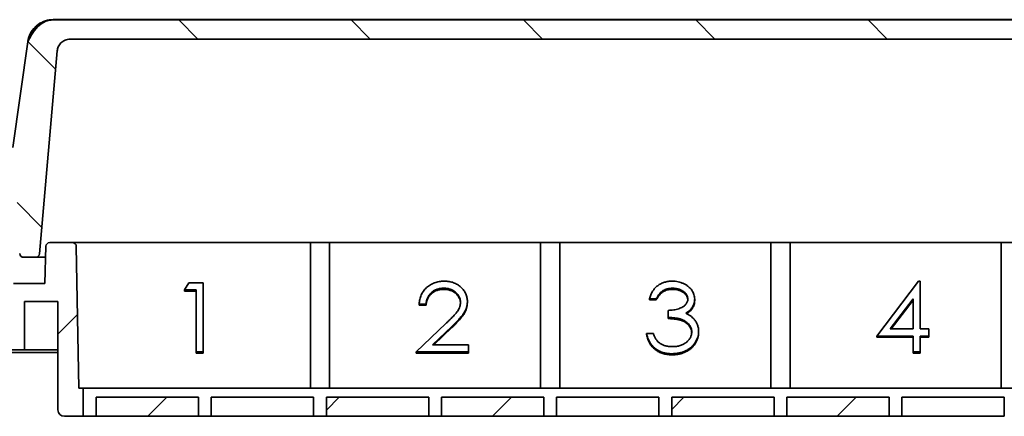
# Model space of a CAD drawing. Units: millimetres. Extents: x 43 to 1216, y 24 to 867.
# Drawn here: x 202 to 279, y 239 to 270 of the extents above; entities that cross this region are included whole.
import ezdxf

# ---------------------------------------------------------------- set-up
doc = ezdxf.new("R2010")
doc.units = ezdxf.units.MM
doc.header["$LTSCALE"] = 3
doc.layers.add('Hatch (ISO)', color=1, linetype='Continuous', lineweight=18, true_color=0xff0000)
doc.layers.add('Visible (ISO)', color=7, linetype='Continuous', lineweight=35)
pattern_1 = [(45, (0, 0), (-6.7352, 6.7352), [])]

msp = doc.modelspace()

# ---------------------------------------------------------------- hatches: boundary and pattern name
at = {"layer": 'Hatch (ISO)'}
h = msp.add_hatch(dxfattribs=at)
h.set_pattern_fill('ANSI31', color=256, scale=76.2, angle=90.0002104591, style=0)
h.set_pattern_definition([(135.0002, (0, 0), (-6.73517, -6.73522), [])])
edge = h.paths.add_edge_path()
edge.add_line((206.1959396, 268.74526443), (496.27651186, 268.74526875))
edge.add_spline(control_points=[(496.27651186, 268.74526603), (496.38744134, 268.74521861), (496.49759694, 268.72671071), (496.7156279, 268.65141868), (496.82086393, 268.59232799), (497.01572603, 268.43125982), (497.10035545, 268.32684175), (497.223327, 268.09188569), (497.26079569, 267.96385569), (497.2723072, 267.83225246)], knot_values=[-0.1487691668, -0.1487691668, -0.1487691668, -0.1487691668, -0.115487831, -0.115487831, -0.0795692778, -0.0795692778, -0.0396438033, -0.0396438033, -0.000011849, -0.000011849, -0.000011849, -0.000011849], degree=3, periodic=0)
edge.add_line((497.2723072, 267.83225246), (498.66226692, 251.94494282))
edge.add_ellipse((498.96112533, 251.97108955), major_axis=(-0.3, 0), ratio=1, start_angle=5.000000053, end_angle=89.9999999601)
edge.add_line((498.96112533, 251.67108955), (499.90805305, 251.67108956))
edge.add_ellipse((499.90805304, 251.97108956), major_axis=(0.3, 0), ratio=1, start_angle=270.0000000001, end_angle=356.9999999285)
edge.add_line((500.2076419, 251.95538878), (500.4862259, 257.27108957))
edge.add_line((500.4862259, 257.27108957), (502.7362259, 257.2710896))
edge.add_line((502.7362259, 257.2710896), (502.73622588, 258.2710896))
edge.add_line((502.73622588, 258.2710896), (500.73622581, 260.27108962))
edge.add_line((500.73622581, 260.27108962), (499.57641907, 268.52354278))
edge.add_spline(control_points=[(499.57641907, 268.52354278), (499.54757721, 268.72875457), (499.48702511, 268.92824579), (499.30071852, 269.31416212), (499.17209801, 269.49611996), (498.82948822, 269.84182637), (498.60699362, 269.99128704), (498.11898588, 270.19365351), (497.85867123, 270.24548495), (497.59580784, 270.24548591)], knot_values=[-0.287464042, -0.287464042, -0.287464042, -0.287464042, -0.2252957917, -0.2252957917, -0.1589044768, -0.1589044768, -0.0792810053, -0.0792810053, -0.0004139186, -0.0004139186, -0.0004139186, -0.0004139186], degree=3, periodic=0)
edge.add_line((497.59580784, 270.24549377), (204.8766452, 270.2454894))
edge.add_spline(control_points=[(204.8766452, 270.24548103), (204.6708928, 270.24548044), (204.46635989, 270.21372472), (204.0594613, 270.08424931), (203.86122986, 269.98264796), (203.47060714, 269.69231916), (203.29118753, 269.49311651), (203.0211508, 269.03725911), (202.93282676, 268.78533293), (202.89603232, 268.52353784)], knot_values=[-0.2870520614, -0.2870520614, -0.2870520614, -0.2870520614, -0.2253210628, -0.2253210628, -0.1589509677, -0.1589509677, -0.0793105528, -0.0793105528, -0.0000001174, -0.0000001174, -0.0000001174, -0.0000001174], degree=3, periodic=0)
edge.add_line((202.89603232, 268.52353784), (201.73622585, 260.27108519))
edge.add_line((201.73622585, 260.27108519), (199.73622588, 258.27108516))
edge.add_line((199.73622588, 258.27108516), (199.7362259, 257.27108516))
edge.add_line((199.7362259, 257.27108516), (201.9862259, 257.27108519))
edge.add_line((201.9862259, 257.27108519), (202.26481005, 251.95538441))
edge.add_ellipse((202.56439891, 251.9710852), major_axis=(-0.3, 0), ratio=1, start_angle=3.0000000299, end_angle=90)
edge.add_line((202.56439891, 251.6710852), (203.51132663, 251.67108522))
edge.add_ellipse((203.51132662, 251.97108522), major_axis=(0.3, 0), ratio=1, start_angle=270.0000000714, end_angle=354.9999998853)
edge.add_line((203.81018503, 251.9449385), (205.20014608, 267.83226867))
edge.add_spline(control_points=[(205.20014608, 267.83226867), (205.20986271, 267.94332613), (205.23807701, 268.05198301), (205.3325521, 268.26305822), (205.4007227, 268.3627071), (205.57837329, 268.54259629), (205.68982323, 268.61766405), (205.93416415, 268.71919476), (206.06440694, 268.74520565), (206.1959396, 268.74526189)], knot_values=[-0.1489199465, -0.1489199465, -0.1489199465, -0.1489199465, -0.1154754261, -0.1154754261, -0.0795442122, -0.0795442122, -0.0396285948, -0.0396285948, -0.0001655614, -0.0001655614, -0.0001655614, -0.0001655614], degree=3, periodic=0)
h = msp.add_hatch(dxfattribs=at)
h.set_pattern_fill('ANSI31', color=256, scale=76.2, style=0)
h.set_pattern_definition(pattern_1)
edge = h.paths.add_edge_path()
edge.add_line((201.43622609, 244.42108519), (202.63622609, 244.4210852))
edge.add_line((202.63622609, 244.4210852), (202.63622603, 248.2210852))
edge.add_line((202.63622603, 248.2210852), (205.23622603, 248.22108524))
edge.add_line((205.23622603, 248.22108524), (205.23622609, 244.22108524))
edge.add_line((205.23622609, 244.22108524), (205.25587075, 239.71890357))
edge.add_ellipse((205.75586599, 239.72108525), major_axis=(-0.5, -0.00000001), ratio=1, start_angle=0.2500022544, end_angle=90.0000809206)
edge.add_line((205.75586671, 239.22108525), (207.23622616, 239.22108527))
edge.add_line((207.23622616, 239.22108527), (207.23622613, 241.42408527))
edge.add_line((207.23622613, 241.42408527), (206.88622613, 241.42408527))
edge.add_line((206.88622613, 241.42408527), (206.69243572, 252.52632099))
edge.add_ellipse((206.39248141, 252.52108526), major_axis=(0.3, 0), ratio=1, start_angle=1.0000000169, end_angle=89.9999997687)
edge.add_line((206.39248141, 252.82108526), (204.61226797, 252.82108523))
edge.add_ellipse((204.61226798, 252.52108523), major_axis=(0.3, 0), ratio=1, start_angle=90, end_angle=178.4999999704)
edge.add_line((204.31237078, 252.52893831), (204.23622601, 249.62108523))
edge.add_line((204.23622601, 249.62108523), (201.78523901, 249.62108519))
edge.add_line((201.78523901, 249.62108519), (201.5862259, 257.22108519))
edge.add_line((201.5862259, 257.22108519), (199.92787076, 257.22108516))
edge.add_ellipse((199.92787077, 256.92108516), major_axis=(0.3, 0), ratio=1, start_angle=90, end_angle=155.1421995364)
edge.add_line((199.6556646, 257.04719545), (196.70584969, 250.68008764))
edge.add_ellipse((196.97805443, 250.55397427), major_axis=(-0.3, 0), ratio=1, start_angle=335.1415518362, end_angle=359.501456661)
edge.add_line((196.67806578, 250.5565846), (196.62277681, 244.22108512))
edge.add_line((196.62277681, 244.22108512), (198.43622609, 244.22108514))
edge.add_line((198.43622609, 244.22108514), (198.43622603, 248.22108514))
edge.add_line((198.43622603, 248.22108514), (201.43622603, 248.22108519))
edge.add_line((201.43622603, 248.22108519), (201.43622609, 244.42108519))
h = msp.add_hatch(dxfattribs=at)
h.set_pattern_fill('ANSI31', color=256, scale=76.2, style=0)
h.set_pattern_definition(pattern_1)
h.paths.add_polyline_path([(208.23622616, 239.22108529), (216.23622616, 239.2210854), (216.23622614, 240.7210854), (208.23622614, 240.72108529)])
h = msp.add_hatch(dxfattribs=at)
h.set_pattern_fill('ANSI31', color=256, scale=76.2, style=0)
h.set_pattern_definition(pattern_1)
h.paths.add_polyline_path([(217.23622616, 239.22108542), (225.23622616, 239.22108554), (225.23622614, 240.72108554), (217.23622614, 240.72108542)])
h = msp.add_hatch(dxfattribs=at)
h.set_pattern_fill('ANSI31', color=256, scale=76.2, style=0)
h.set_pattern_definition(pattern_1)
h.paths.add_polyline_path([(226.23622616, 239.22108555), (234.23622616, 239.22108567), (234.23622614, 240.72108567), (226.23622614, 240.72108555)])
h = msp.add_hatch(dxfattribs=at)
h.set_pattern_fill('ANSI31', color=256, scale=76.2, style=0)
h.set_pattern_definition(pattern_1)
h.paths.add_polyline_path([(235.23622616, 239.22108568), (243.23622616, 239.2210858), (243.23622614, 240.7210858), (235.23622614, 240.72108568)])
h = msp.add_hatch(dxfattribs=at)
h.set_pattern_fill('ANSI31', color=256, scale=76.2, style=0)
h.set_pattern_definition(pattern_1)
h.paths.add_polyline_path([(244.23622616, 239.22108581), (252.23622616, 239.22108593), (252.23622614, 240.72108593), (244.23622614, 240.72108581)])
h = msp.add_hatch(dxfattribs=at)
h.set_pattern_fill('ANSI31', color=256, scale=76.2, style=0)
h.set_pattern_definition(pattern_1)
h.paths.add_polyline_path([(253.23622616, 239.22108595), (261.23622616, 239.22108606), (261.23622614, 240.72108606), (253.23622614, 240.72108595)])
h = msp.add_hatch(dxfattribs=at)
h.set_pattern_fill('ANSI31', color=256, scale=76.2, style=0)
h.set_pattern_definition(pattern_1)
h.paths.add_polyline_path([(262.23622616, 239.22108608), (270.23622616, 239.22108619), (270.23622614, 240.72108619), (262.23622614, 240.72108608)])
h = msp.add_hatch(dxfattribs=at)
h.set_pattern_fill('ANSI31', color=256, scale=76.2, style=0)
h.set_pattern_definition(pattern_1)
h.paths.add_polyline_path([(271.23622616, 239.22108621), (279.23622616, 239.22108633), (279.23622614, 240.72108633), (271.23622614, 240.72108621)])

# ---------------------------------------------------------------- linework, layer by layer
at = {"layer": 'Visible (ISO)'}
for p, q in [((497.59580784, 270.24549377), (204.8766452, 270.2454894)), ((497.59224394, 270.27108953), (204.88020758, 270.27108524)), ((206.1959396, 268.74526443), (496.27651186, 268.74526875)), ((202.89603232, 268.52353784), (201.73622585, 260.27108519)), ((203.81018503, 251.9449385), (205.20014608, 267.83226867)), ((204.31237078, 252.52893831), (204.23622601, 249.62108523)), ((206.39248141, 252.82108526), (204.61226797, 252.82108523)), ((206.39248187, 252.82108526), (224.98622642, 252.82108553)), ((206.88622613, 241.42408527), (206.69243572, 252.52632099)), ((224.98622641, 252.82108553), (226.48622641, 252.82108555)), ((224.98622641, 252.82108553), (224.9862265, 241.42408553)), ((226.4862265, 241.42408555), (226.48622641, 252.82108555)), ((226.48622642, 252.82108555), (242.98622642, 252.8210858)), ((242.98622641, 252.8210858), (244.48622641, 252.82108582)), ((242.98622641, 252.8210858), (242.9862265, 241.4240858)), ((244.4862265, 241.42408582), (244.48622641, 252.82108582)), ((244.48622642, 252.82108582), (260.98622642, 252.82108606)), ((260.98622641, 252.82108606), (262.48622641, 252.82108608)), ((260.98622641, 252.82108606), (260.9862265, 241.42408606)), ((262.4862265, 241.42408608), (262.48622641, 252.82108608)), ((262.48622642, 252.82108608), (278.98622642, 252.82108632)), ((278.98622641, 252.82108632), (280.48622641, 252.82108634)), ((278.98622641, 252.82108632), (278.9862265, 241.42408632)), ((202.56439891, 251.6710852), (203.51132663, 251.67108522)), ((204.28990683, 251.67108523), (203.51132706, 251.67108522)), ((204.23622601, 249.62108523), (201.78523901, 249.62108519)), ((215.13937011, 249.11023637), (215.49153357, 249.66448762)), ((215.49153357, 249.66448762), (216.60090857, 249.66448764)), ((216.60090857, 249.66448764), (216.60090861, 244.26053802)), ((269.26316549, 245.50760409), (272.53840585, 249.80305127)), ((272.53840585, 249.80305127), (272.64778085, 249.80305127)), ((272.64778085, 249.80305127), (272.64778088, 246.06185538)), ((216.06244704, 249.11023639), (215.13937011, 249.11023637)), ((215.13937011, 249.11023637), (215.13937012, 249.02333075)), ((216.06244704, 249.02333076), (215.13937012, 249.02333075)), ((216.06244707, 244.26053801), (216.06244704, 249.11023639)), ((235.42302124, 249.24879948), (235.42302124, 249.16189386)), ((253.28720393, 249.24879974), (253.28720393, 249.16189412)), ((202.63622603, 248.2210852), (205.23622603, 248.22108524)), ((202.63622609, 244.4210852), (202.63622603, 248.2210852)), ((205.23622603, 248.22108524), (205.23622609, 244.22108524)), ((233.49393471, 248.00173416), (233.49393471, 247.91482853)), ((234.03239625, 248.00173416), (233.49393471, 248.00173416)), ((234.03239625, 247.91482854), (233.49393471, 247.91482853)), ((234.03239625, 248.00173416), (234.03239625, 247.91482854)), ((237.26316547, 248.19658816), (237.26316548, 248.10968254)), ((252.03239624, 248.41742286), (251.4939347, 248.41742285)), ((251.4939347, 248.41742285), (251.49393471, 248.33051723)), ((252.03239625, 248.33051724), (251.49393471, 248.33051723)), ((252.03239624, 248.41742286), (252.03239625, 248.33051724)), ((255.03239624, 248.39902003), (255.03239625, 248.31211441)), ((272.10931932, 248.40876298), (270.3208578, 246.06185534)), ((272.10931932, 248.32185736), (270.38708425, 246.06185535)), ((272.10931934, 246.06185537), (272.10931932, 248.40876298)), ((252.95547318, 246.96251336), (252.95547317, 247.5167646)), ((233.2631655, 244.26053826), (235.59008856, 246.49702866)), ((252.95547318, 246.96251336), (252.95547318, 246.87560774)), ((236.04922318, 246.25779132), (234.54802127, 244.81478952)), ((236.04922319, 246.17088569), (234.63843203, 244.81478952)), ((251.26316549, 245.71544804), (251.80162703, 245.71544805)), ((251.26316549, 245.71544804), (251.2631655, 245.62854242)), ((255.34008857, 245.86591865), (255.34008857, 245.77901303)), ((270.3208578, 246.06185534), (272.10931934, 246.06185537)), ((272.64778088, 246.06185538), (273.34008857, 246.06185539)), ((273.34008857, 246.06185539), (273.34008857, 245.50760415)), ((234.54802127, 244.81478952), (237.34008858, 244.81478956)), ((237.34008858, 244.81478956), (237.34008858, 244.26053832)), ((272.10931934, 245.50760413), (269.26316549, 245.50760409)), ((269.26316549, 245.50760409), (269.2631655, 245.42069846)), ((272.10931935, 245.42069851), (269.2631655, 245.42069846)), ((272.10931935, 244.26053883), (272.10931934, 245.50760413)), ((273.34008857, 245.50760415), (272.64778088, 245.50760414)), ((272.64778088, 245.50760414), (272.64778089, 244.26053884)), ((273.34008858, 245.42069852), (272.64778088, 245.42069851)), ((273.34008857, 245.50760415), (273.34008858, 245.42069852)), ((205.23622609, 244.22108524), (198.43622665, 244.22108514)), ((201.43622609, 244.42108519), (202.63622609, 244.4210852)), ((202.63622609, 244.4210852), (205.23622609, 244.42108524)), ((205.23622609, 244.22108524), (205.25587075, 239.71890357)), ((216.60090861, 244.26053802), (216.06244707, 244.26053801)), ((216.06244707, 244.26053801), (216.06244708, 244.17363239)), ((216.60090862, 244.17363239), (216.06244708, 244.17363239)), ((216.60090861, 244.26053802), (216.60090862, 244.17363239)), ((237.34008858, 244.26053832), (233.2631655, 244.26053826)), ((233.2631655, 244.26053826), (233.26316551, 244.17363264)), ((237.34008859, 244.1736327), (233.26316551, 244.17363264)), ((237.34008858, 244.26053832), (237.34008859, 244.1736327)), ((253.26436743, 244.12197574), (253.26436743, 244.03507012)), ((272.64778089, 244.26053884), (272.10931935, 244.26053883)), ((272.10931935, 244.26053883), (272.10931935, 244.17363321)), ((272.64778089, 244.17363322), (272.10931935, 244.17363321)), ((272.64778089, 244.26053884), (272.64778089, 244.17363322)), ((207.23622613, 241.42408527), (206.88622613, 241.42408527)), ((207.23622616, 239.22108527), (207.23622613, 241.42408527)), ((207.23622648, 241.42408527), (495.23622648, 241.42408949)), ((216.23622614, 240.7210854), (208.23622614, 240.72108529)), ((208.23622614, 240.72108529), (208.23622616, 239.22108529)), ((216.23622616, 239.2210854), (216.23622614, 240.7210854)), ((225.23622614, 240.72108554), (217.23622614, 240.72108542)), ((217.23622614, 240.72108542), (217.23622616, 239.22108542)), ((225.23622616, 239.22108554), (225.23622614, 240.72108554)), ((234.23622614, 240.72108567), (226.23622614, 240.72108555)), ((226.23622614, 240.72108555), (226.23622616, 239.22108555)), ((234.23622616, 239.22108567), (234.23622614, 240.72108567)), ((243.23622614, 240.7210858), (235.23622614, 240.72108568)), ((235.23622614, 240.72108568), (235.23622616, 239.22108568)), ((243.23622616, 239.2210858), (243.23622614, 240.7210858)), ((252.23622614, 240.72108593), (244.23622614, 240.72108581)), ((244.23622614, 240.72108581), (244.23622616, 239.22108581)), ((252.23622616, 239.22108593), (252.23622614, 240.72108593)), ((261.23622614, 240.72108606), (253.23622614, 240.72108595)), ((253.23622614, 240.72108595), (253.23622616, 239.22108595)), ((261.23622616, 239.22108606), (261.23622614, 240.72108606)), ((270.23622614, 240.72108619), (262.23622614, 240.72108608)), ((262.23622614, 240.72108608), (262.23622616, 239.22108608)), ((270.23622616, 239.22108619), (270.23622614, 240.72108619)), ((279.23622614, 240.72108633), (271.23622614, 240.72108621)), ((271.23622614, 240.72108621), (271.23622616, 239.22108621)), ((279.23622616, 239.22108633), (279.23622614, 240.72108633)), ((205.75586671, 239.22108525), (207.23622616, 239.22108527)), ((207.23622651, 239.22108527), (208.23622616, 239.22108529)), ((208.23622616, 239.22108529), (216.23622616, 239.2210854)), ((216.23622648, 239.2210854), (217.23622616, 239.22108542)), ((217.23622616, 239.22108542), (225.23622616, 239.22108554)), ((225.23622648, 239.22108554), (226.23622616, 239.22108555)), ((226.23622616, 239.22108555), (234.23622616, 239.22108567)), ((234.23622648, 239.22108567), (235.23622616, 239.22108568)), ((235.23622616, 239.22108568), (243.23622616, 239.2210858)), ((243.23622648, 239.2210858), (244.23622616, 239.22108581)), ((244.23622616, 239.22108581), (252.23622616, 239.22108593)), ((252.23622648, 239.22108593), (253.23622616, 239.22108595)), ((253.23622616, 239.22108595), (261.23622616, 239.22108606)), ((261.23622648, 239.22108606), (262.23622616, 239.22108608)), ((262.23622616, 239.22108608), (270.23622616, 239.22108619)), ((270.23622648, 239.22108619), (271.23622616, 239.22108621)), ((271.23622616, 239.22108621), (279.23622616, 239.22108633))]:
    msp.add_line(p, q, dxfattribs=at)
for centre, radius, start, end in [((204.61226798, 252.52108523), 0.3, 90.0000008398, 178.5000008101), ((206.39248141, 252.52108526), 0.3, 1.0000008567, 90.0000006085), ((202.56439891, 251.9710852), 0.3, 183.0000008696, 270.0000008398), ((203.51132662, 251.97108522), 0.3, 270.0000009111, 355.0000007251), ((205.75586599, 239.72108525), 0.5, 180.2500030942, 270.0000817603)]:
    msp.add_arc(centre, radius, start, end, dxfattribs=at)
msp.add_open_spline([(202.89603232, 268.52353784), (202.89928276, 268.54666579), (203.55506957, 270.27108521), (204.88020757, 270.27108523)], degree=3, dxfattribs=at)
for points, knots in [([(204.8766452, 270.24548103), (204.6708928, 270.24548044), (204.46635989, 270.21372472), (204.0594613, 270.08424931), (203.86122986, 269.98264796), (203.47060714, 269.69231916), (203.29118753, 269.49311651), (203.0211508, 269.03725911), (202.93282676, 268.78533293), (202.89603232, 268.52353784)], [-0.28705206139, -0.28705206139, -0.28705206139, -0.28705206139, -0.2253210628, -0.2253210628, -0.15895096774, -0.15895096774, -0.07931055283, -0.07931055283, -0.00000011742, -0.00000011742, -0.00000011742, -0.00000011742]), ([(202.89957664, 268.54875676), (202.89957666, 268.54875688), (202.89957672, 268.54875731), (202.89957677, 268.54875766), (202.89957684, 268.5487582), (202.89957694, 268.54875891), (202.89957705, 268.54875967), (202.89957725, 268.5487611), (202.89957742, 268.54876231), (202.89957809, 268.54876705), (202.89957868, 268.54877127), (202.89958051, 268.54878429), (202.89958182, 268.54879361), (202.89959669, 268.54889945), (202.89960891, 268.5489864), (202.89963372, 268.54916289), (202.89964525, 268.5492449), (202.89966053, 268.54935367), (202.89966553, 268.54938923), (202.89967317, 268.54944359), (202.89967573, 268.54946177), (202.89968317, 268.54951469), (202.89968285, 268.54951245), (202.899707, 268.54968415), (202.89969736, 268.54961604), (202.89977995, 268.5502023), (202.89979757, 268.55032773), (202.89988934, 268.55097732), (202.89991205, 268.551138), (202.89996912, 268.55154127), (202.90000427, 268.55178939), (202.90008195, 268.55233683), (202.9001248, 268.55263843), (202.9003447, 268.55418318), (202.90053874, 268.5555373), (202.90108306, 268.55930765), (202.90144316, 268.56176969), (202.90277835, 268.5707808), (202.90378227, 268.57733154), (202.92009424, 268.68034758), (202.94251606, 268.77595322), (203.03632739, 269.07531048), (203.13604712, 269.27337097), (203.38811136, 269.61968368), (203.54262148, 269.77306137), (203.88784534, 270.02046889), (204.08287962, 270.1175397), (204.4770914, 270.24026666), (204.6797626, 270.27108523), (204.88020757, 270.27108523)], [0, 0, 0, 0, 0.00001249125, 0.00001249125, 0.0000374737, 0.0000374737, 0.00008743857, 0.00008743857, 0.0001873683, 0.0001873683, 0.00058708721, 0.00058708721, 0.00157255152, 0.00157255152, 0.01208417126, 0.01208417126, 0.02609966457, 0.02609966457, 0.03544332622, 0.03544332622, 0.04167243437, 0.04167243437, 0.04582523715, 0.04582523715, 0.04742702385, 0.04742702385, 0.04783540816, 0.04783540816, 0.04793626756, 0.04793626756, 0.04803744091, 0.04803744091, 0.04813795588, 0.04813795588, 0.04853947932, 0.04853947932, 0.04928509364, 0.04928509364, 0.05127297994, 0.05127297994, 0.08057519665, 0.08057519665, 0.14538663619, 0.14538663619, 0.2090749981, 0.2090749981, 0.27280366557, 0.27280366557, 0.33293715884, 0.33293715884, 0.33293715884, 0.33293715884]), ([(205.20014608, 267.83226867), (205.20986271, 267.94332613), (205.23807701, 268.05198301), (205.3325521, 268.26305822), (205.4007227, 268.3627071), (205.57837329, 268.54259629), (205.68982323, 268.61766405), (205.93416415, 268.71919476), (206.06440694, 268.74520565), (206.1959396, 268.74526189)], [-0.14891994653, -0.14891994653, -0.14891994653, -0.14891994653, -0.11547542613, -0.11547542613, -0.07954421217, -0.07954421217, -0.03962859484, -0.03962859484, -0.00016556141, -0.00016556141, -0.00016556141, -0.00016556141]), ([(233.49393471, 248.00173416), (233.49744411, 248.06607341), (233.50433649, 248.19243398), (233.53661355, 248.37666838), (233.58279791, 248.55276735), (233.64809755, 248.71931694), (233.72919402, 248.87778978), (233.8264455, 249.02755641), (233.94163495, 249.1680455), (234.07227507, 249.29795466), (234.21416416, 249.41713116), (234.36726006, 249.5200459), (234.52813725, 249.60699958), (234.69630765, 249.67969234), (234.87366861, 249.73425656), (235.05861065, 249.77474239), (235.25194632, 249.79910085), (235.38367207, 249.80171912), (235.45066546, 249.80305072)], [0, 0, 0, 0, 0.06879079439, 0.13510328943, 0.19897867431, 0.26190429978, 0.32349496937, 0.38519537797, 0.44696923874, 0.5097647767, 0.57225056885, 0.63340517566, 0.69325116292, 0.75258316279, 0.81257926615, 0.87327508492, 0.9355499429, 1, 1, 1, 1]), ([(235.45066546, 249.80305072), (235.51645645, 249.80166352), (235.64573338, 249.79893772), (235.83441112, 249.77552931), (236.01402934, 249.73886646), (236.18423694, 249.68742794), (236.34367591, 249.61828143), (236.49354398, 249.53521881), (236.63562538, 249.43915229), (236.76352272, 249.32604945), (236.88096514, 249.2053061), (236.98228329, 249.07640198), (237.06904872, 248.9432652), (237.14137046, 248.80488055), (237.19460955, 248.65994504), (237.23502934, 248.51056875), (237.25787634, 248.35520549), (237.26138278, 248.25004995), (237.26316547, 248.19658816)], [0, 0, 0, 0, 0.0694754602, 0.1365167976, 0.2007888236, 0.2638296729, 0.325735023, 0.3872906922, 0.4495092188, 0.5129678195, 0.5762752155, 0.6375801003, 0.6979026059, 0.7571720884, 0.8165985285, 0.8766531709, 0.9372896424, 1, 1, 1, 1]), ([(251.4939347, 248.41742285), (251.5085225, 248.4718213), (251.53704046, 248.57816582), (251.59652202, 248.73010521), (251.66132074, 248.87388659), (251.73913063, 249.00681769), (251.82400278, 249.13157003), (251.92124173, 249.2453141), (252.02636125, 249.35094274), (252.14263259, 249.4446831), (252.26456744, 249.52956793), (252.39388393, 249.60194234), (252.52798032, 249.66420226), (252.66778569, 249.71549382), (252.81371627, 249.75413287), (252.96445277, 249.78216672), (253.1203902, 249.80037203), (253.22624321, 249.8021488), (253.27999239, 249.80305099)], [0, 0, 0, 0, 0.07262534608, 0.14197661133, 0.20898492842, 0.27395687036, 0.3368893474, 0.39874495349, 0.46011588528, 0.52082492259, 0.58099445863, 0.6401519276, 0.69862245076, 0.75727108093, 0.816426694, 0.8762540482, 0.93716529306, 1, 1, 1, 1]), ([(253.27999239, 249.80305099), (253.35830566, 249.80092147), (253.51322396, 249.7967089), (253.74081776, 249.75824138), (253.9602923, 249.69736954), (254.1692453, 249.6132629), (254.36333404, 249.50952665), (254.53602465, 249.38606225), (254.68497638, 249.24525185), (254.80993818, 249.08972222), (254.90778103, 248.92350366), (254.9799291, 248.75242982), (255.02385199, 248.57690649), (255.02954437, 248.45839436), (255.03239624, 248.39902003)], [0, 0, 0, 0, 0.0902542493, 0.1785397915, 0.2660930339, 0.354630978, 0.4418861534, 0.5257469152, 0.6081136336, 0.6901972728, 0.7708214843, 0.8483261813, 0.92401174, 1, 1, 1, 1]), ([(235.42302124, 249.24879948), (235.37609981, 249.24769548), (235.28395387, 249.24552741), (235.1486641, 249.23036135), (235.01960277, 249.20419722), (234.89644522, 249.16841276), (234.77898307, 249.12292919), (234.66778757, 249.06627766), (234.56310833, 248.99867657), (234.46474858, 248.92203227), (234.37412462, 248.83669989), (234.2945014, 248.74157499), (234.22492881, 248.63839442), (234.16422726, 248.52743659), (234.1149318, 248.40769467), (234.07726354, 248.27959373), (234.04745752, 248.14368998), (234.03750005, 248.04983868), (234.03239625, 248.00173416)], [0, 0, 0, 0, 0.0644386716, 0.1265469113, 0.1868871534, 0.2458775356, 0.3040408847, 0.3621912181, 0.4209759328, 0.4806602833, 0.540600275, 0.6006890983, 0.6619357898, 0.7244425059, 0.7890383939, 0.8563137571, 0.9263520282, 1, 1, 1, 1]), ([(235.42302124, 249.16189386), (235.37609981, 249.16078986), (235.28395388, 249.15862178), (235.14866411, 249.14345573), (235.01960277, 249.11729159), (234.89644522, 249.08150714), (234.77898308, 249.03602356), (234.66778757, 248.97937204), (234.56310834, 248.91177095), (234.46474858, 248.83512665), (234.37412462, 248.74979426), (234.2945014, 248.65466937), (234.22492881, 248.5514888), (234.16422727, 248.44053097), (234.1149318, 248.32078905), (234.07726354, 248.1926881), (234.04745752, 248.05678436), (234.03750006, 247.96293306), (234.03239625, 247.91482854)], [0, 0, 0, 0, 0.0644386716, 0.1265469113, 0.1868871534, 0.2458775356, 0.3040408847, 0.3621912181, 0.4209759328, 0.4806602833, 0.540600275, 0.6006890983, 0.6619357898, 0.7244425059, 0.7890383939, 0.8563137571, 0.9263520282, 1, 1, 1, 1]), ([(236.72470394, 248.15328728), (236.72361409, 248.19015981), (236.72146622, 248.2628285), (236.70251016, 248.3693724), (236.67386358, 248.47214751), (236.63281457, 248.57146997), (236.57863158, 248.66634117), (236.51267722, 248.7568766), (236.43657997, 248.84440354), (236.34854922, 248.92647147), (236.25184375, 249.00163455), (236.14968218, 249.06821751), (236.04159629, 249.12386138), (235.92804179, 249.16947611), (235.80933527, 249.20525857), (235.68524714, 249.23005278), (235.55612026, 249.24561999), (235.46794855, 249.24772625), (235.42302124, 249.24879948)], [0, 0, 0, 0, 0.0619654007, 0.1221219056, 0.1809884968, 0.2399332165, 0.2999058311, 0.3599888475, 0.4217757417, 0.4865758264, 0.5515348046, 0.6150175428, 0.6772586167, 0.7397299624, 0.8030501027, 0.866495132, 0.9319734742, 1, 1, 1, 1]), ([(236.72302185, 248.11526513), (236.72211504, 248.13581556), (236.71859717, 248.19204857), (236.70251017, 248.28246677), (236.67386359, 248.38524189), (236.63281457, 248.48456435), (236.57863159, 248.57943555), (236.51267722, 248.66997098), (236.43657997, 248.75749792), (236.34854922, 248.83956585), (236.25184376, 248.91472893), (236.14968219, 248.98131189), (236.04159629, 249.03695576), (235.9280418, 249.08257049), (235.80933528, 249.11835294), (235.68524714, 249.14314716), (235.55612026, 249.15871437), (235.46794855, 249.16082063), (235.42302124, 249.16189386)], [0.02739308021, 0.02739308021, 0.02739308021, 0.02739308021, 0.06196540069, 0.12212190564, 0.18098849685, 0.23993321645, 0.29990583111, 0.35998884748, 0.42177574174, 0.48657582642, 0.55153480462, 0.61501754276, 0.67725861666, 0.73972996236, 0.80305010266, 0.86649513202, 0.93197347418, 1, 1, 1, 1]), ([(253.28720393, 249.24879974), (253.21888678, 249.2466515), (253.08544751, 249.24245548), (252.89307908, 249.20570397), (252.71424594, 249.14706635), (252.57755108, 249.07707282), (252.47660953, 249.00797879), (252.40447763, 248.94763615), (252.33364247, 248.88057649), (252.26876417, 248.80266949), (252.20315164, 248.71919114), (252.1434181, 248.62589784), (252.08537292, 248.5252232), (252.05039712, 248.4540522), (252.03239624, 248.41742286)], [0, 0, 0, 0, 0.1227119424, 0.239684964, 0.3518158553, 0.4637661329, 0.5208177932, 0.5794482914, 0.6406041451, 0.7052975118, 0.7736338807, 0.8446693819, 0.920056508, 1, 1, 1, 1]), ([(253.28720393, 249.16189412), (253.21888679, 249.15974588), (253.08544751, 249.15554986), (252.89307908, 249.11879834), (252.71424594, 249.06016073), (252.57755108, 248.99016719), (252.47660953, 248.92107317), (252.40447764, 248.86073052), (252.33364248, 248.79367087), (252.26876417, 248.71576386), (252.20315164, 248.63228552), (252.14341811, 248.53899222), (252.08537292, 248.43831757), (252.05039712, 248.36714658), (252.03239625, 248.33051724)], [0, 0, 0, 0, 0.1227119424, 0.239684964, 0.3518158553, 0.4637661329, 0.5208177932, 0.5794482914, 0.6406041451, 0.7052975118, 0.7736338807, 0.8446693819, 0.920056508, 1, 1, 1, 1]), ([(254.4939347, 248.40118507), (254.49322428, 248.42940564), (254.49181094, 248.48554914), (254.47398703, 248.56757348), (254.44720296, 248.6470902), (254.41038057, 248.72376114), (254.36109451, 248.79705456), (254.30211282, 248.86759532), (254.23188179, 248.93498069), (254.15140388, 248.99779052), (254.06498365, 249.05764966), (253.97026975, 249.10846784), (253.87011796, 249.15192341), (253.76441741, 249.18775854), (253.65282507, 249.21471543), (253.53586526, 249.23407059), (253.41331494, 249.24617181), (253.32970626, 249.24791407), (253.28720393, 249.24879974)], [0, 0, 0, 0, 0.05527454909, 0.10996609388, 0.16324744285, 0.21807618548, 0.27330087437, 0.33090930001, 0.39099452337, 0.45417595343, 0.51886154085, 0.58331053201, 0.64851668186, 0.7150308871, 0.78250207285, 0.85232268508, 0.92492848978, 1, 1, 1, 1]), ([(254.49192791, 248.36747855), (254.49127151, 248.37791439), (254.48801468, 248.41611363), (254.47398704, 248.48066786), (254.44720297, 248.56018458), (254.41038057, 248.63685552), (254.36109452, 248.71014894), (254.30211283, 248.7806897), (254.2318818, 248.84807507), (254.15140389, 248.91088489), (254.06498365, 248.97074404), (253.97026975, 249.02156222), (253.87011796, 249.06501779), (253.76441741, 249.10085292), (253.65282507, 249.12780981), (253.53586526, 249.14716497), (253.41331495, 249.15926619), (253.32970626, 249.16100845), (253.28720393, 249.16189412)], [0.0347695737, 0.0347695737, 0.0347695737, 0.0347695737, 0.05527454909, 0.10996609388, 0.16324744285, 0.21807618548, 0.27330087437, 0.33090930001, 0.39099452337, 0.45417595343, 0.51886154085, 0.58331053201, 0.64851668186, 0.7150308871, 0.78250207285, 0.85232268508, 0.92492848978, 1, 1, 1, 1]), ([(235.59008856, 246.49702866), (235.64674208, 246.55029355), (235.7555619, 246.6526045), (235.90947489, 246.80197424), (236.04771315, 246.94054625), (236.17117154, 247.06805869), (236.27717183, 247.18637673), (236.37123852, 247.29166837), (236.4466081, 247.38856034), (236.52840592, 247.5008708), (236.60762989, 247.63799574), (236.67570821, 247.8055702), (236.71721938, 247.97807547), (236.7221991, 248.09464953), (236.72470394, 248.15328728)], [0, 0, 0, 0, 0.1108026438, 0.2128292023, 0.3061013098, 0.3906473211, 0.4669244694, 0.5344810393, 0.593586941, 0.6445570045, 0.7362004526, 0.8250240256, 0.9119855848, 1, 1, 1, 1]), ([(237.26316547, 248.19658816), (237.26026274, 248.12132221), (237.25450821, 247.97211111), (237.20528356, 247.7528422), (237.12840383, 247.54039995), (237.03583693, 247.36942314), (236.9424556, 247.23164791), (236.85830559, 247.11821329), (236.75979449, 246.99607558), (236.64548849, 246.86564379), (236.51775214, 246.72589625), (236.37542843, 246.57691739), (236.21750246, 246.42024644), (236.10665932, 246.31323959), (236.04922318, 246.25779132)], [0, 0, 0, 0, 0.0987021963, 0.1956723088, 0.2924224265, 0.3913425438, 0.4444624407, 0.5042287754, 0.570352338, 0.6425457531, 0.7222875053, 0.8079211227, 0.900469538, 1, 1, 1, 1]), ([(237.26316548, 248.10968254), (237.26026274, 248.03441659), (237.25450821, 247.88520549), (237.20528357, 247.66593658), (237.12840383, 247.45349432), (237.03583694, 247.28251752), (236.94245561, 247.14474229), (236.85830559, 247.03130767), (236.75979449, 246.90916996), (236.6454885, 246.77873817), (236.51775214, 246.63899063), (236.37542844, 246.49001177), (236.21750247, 246.33334082), (236.10665933, 246.22633396), (236.04922319, 246.17088569)], [0, 0, 0, 0, 0.0987021963, 0.1956723088, 0.2924224265, 0.3913425438, 0.4444624407, 0.5042287754, 0.570352338, 0.6425457531, 0.7222875053, 0.8079211227, 0.900469538, 1, 1, 1, 1]), ([(252.95547317, 247.5167646), (253.02970374, 247.51789913), (253.17510319, 247.52012139), (253.38749343, 247.54699911), (253.59059054, 247.58417926), (253.77989352, 247.64112947), (253.95243417, 247.70727427), (254.10212492, 247.78424537), (254.2268686, 247.86980494), (254.32605901, 247.9652736), (254.40068054, 248.06766308), (254.45524076, 248.17437821), (254.48746989, 248.28635432), (254.49177218, 248.36277337), (254.4939347, 248.40118507)], [0, 0, 0, 0, 0.1101655532, 0.2157872562, 0.3180274349, 0.4175739542, 0.5116504876, 0.5961620971, 0.6729345335, 0.7436695573, 0.8106770011, 0.8740589623, 0.9366963019, 1, 1, 1, 1]), ([(255.03239624, 248.39902003), (255.03040152, 248.34188207), (255.02649814, 248.23007195), (254.99335465, 248.06683948), (254.9375782, 247.91299429), (254.86031575, 247.76788872), (254.76030167, 247.63244283), (254.63914847, 247.50635187), (254.49600105, 247.38905658), (254.38752287, 247.32186314), (254.3316751, 247.28726997)], [0, 0, 0, 0, 0.1280675486, 0.2506083189, 0.3706301659, 0.4900722467, 0.6103747642, 0.7343130699, 0.8632165042, 1, 1, 1, 1]), ([(255.03239625, 248.31211441), (255.03040152, 248.25497645), (255.02649815, 248.14316633), (254.99335465, 247.97993386), (254.9375782, 247.82608866), (254.86031576, 247.6809831), (254.76030167, 247.54553721), (254.63914848, 247.41944625), (254.52053032, 247.32225029), (254.44135606, 247.26953551), (254.41311916, 247.25141403)], [0, 0, 0, 0, 0.1280675486, 0.25060831887, 0.37063016591, 0.49007224673, 0.61037476415, 0.73431306991, 0.86321650424, 0.9332351118, 0.9332351118, 0.9332351118, 0.9332351118]), ([(254.3316751, 247.28726997), (254.39550096, 247.25951193), (254.52195846, 247.20451523), (254.6943308, 247.09665895), (254.85080716, 246.97212671), (254.93807068, 246.87494416), (254.98191548, 246.82611562)], [0, 0, 0, 0, 0.2538796003, 0.5030089173, 0.7502910807, 1, 1, 1, 1]), ([(254.80162703, 245.8193702), (254.79900366, 245.86972164), (254.79376996, 245.97017397), (254.7538124, 246.11796053), (254.68808863, 246.26035215), (254.59607861, 246.39491943), (254.4840745, 246.51963626), (254.35316323, 246.63091359), (254.20225769, 246.72273455), (254.06336649, 246.78617484), (253.94034051, 246.82946368), (253.83505699, 246.85829756), (253.71718853, 246.88271361), (253.5881605, 246.90542914), (253.4470007, 246.92476192), (253.29386281, 246.94088393), (253.12871579, 246.95378399), (253.01438807, 246.95954475), (252.95547318, 246.96251336)], [0, 0, 0, 0, 0.0669091856, 0.1334854404, 0.2010351166, 0.27123434, 0.3428799842, 0.4138361296, 0.485976622, 0.5602295573, 0.5998841808, 0.6440548396, 0.6918919316, 0.7446875245, 0.8014917752, 0.8628576982, 0.9293283794, 1, 1, 1, 1]), ([(254.79991823, 245.76429538), (254.79766016, 245.80401426), (254.7909671, 245.89363498), (254.7538124, 246.0310549), (254.68808863, 246.17344652), (254.59607861, 246.30801381), (254.4840745, 246.43273064), (254.35316323, 246.54400797), (254.2022577, 246.63582893), (254.06336649, 246.69926922), (253.94034051, 246.74255806), (253.83505699, 246.77139193), (253.71718853, 246.79580799), (253.5881605, 246.81852352), (253.44700071, 246.8378563), (253.29386281, 246.85397831), (253.12871579, 246.86687837), (253.01438808, 246.87263913), (252.95547318, 246.87560774)], [0.01410180618, 0.01410180618, 0.01410180618, 0.01410180618, 0.06690918561, 0.13348544042, 0.20103511657, 0.27123434002, 0.34287998416, 0.41383612961, 0.48597662197, 0.56022955726, 0.59988418075, 0.64405483964, 0.69189193158, 0.74468752447, 0.80149177517, 0.86285769822, 0.92932837939, 1, 1, 1, 1]), ([(254.98191548, 246.82611562), (255.01078636, 246.79051479), (255.06805532, 246.7198961), (255.13874481, 246.60635692), (255.20287472, 246.49155929), (255.25284653, 246.37242628), (255.29154459, 246.25033869), (255.31920636, 246.12508688), (255.3363906, 245.99656857), (255.33885155, 245.90962291), (255.34008857, 245.86591865)], [0, 0, 0, 0, 0.1281355098, 0.2541727119, 0.3781116451, 0.501712263, 0.6239863094, 0.7470956136, 0.8728746367, 1, 1, 1, 1]), ([(253.26436743, 244.12197574), (253.20022006, 244.12331625), (253.07399942, 244.12595392), (252.88843914, 244.14398551), (252.71131622, 244.17691873), (252.5423912, 244.22123622), (252.38151399, 244.27742454), (252.22917553, 244.34739596), (252.08443856, 244.42970815), (251.94866893, 244.52533271), (251.82188282, 244.6323021), (251.70744957, 244.75251529), (251.60346136, 244.88375006), (251.51270255, 245.02753072), (251.4310392, 245.18199915), (251.36387184, 245.34913327), (251.30475372, 245.52743894), (251.27726778, 245.65169541), (251.26316549, 245.71544804)], [0, 0, 0, 0, 0.0655411703, 0.1289631678, 0.1903771362, 0.2500923617, 0.3085484325, 0.3663979631, 0.4245421893, 0.4831699964, 0.5422433998, 0.601739352, 0.6625060022, 0.7248555134, 0.7891278293, 0.8563463999, 0.926295235, 1, 1, 1, 1]), ([(253.26436743, 244.03507012), (253.20022006, 244.03641063), (253.07399942, 244.0390483), (252.88843914, 244.05707989), (252.71131623, 244.09001311), (252.5423912, 244.1343306), (252.381514, 244.19051892), (252.22917553, 244.26049034), (252.08443857, 244.34280253), (251.94866894, 244.43842709), (251.82188282, 244.54539648), (251.70744958, 244.66560967), (251.60346136, 244.79684444), (251.51270255, 244.94062509), (251.4310392, 245.09509353), (251.36387185, 245.26222765), (251.30475373, 245.44053332), (251.27726779, 245.56478979), (251.2631655, 245.62854242)], [0, 0, 0, 0, 0.0655411703, 0.1289631678, 0.1903771362, 0.2500923617, 0.3085484325, 0.3663979631, 0.4245421893, 0.4831699964, 0.5422433998, 0.601739352, 0.6625060022, 0.7248555134, 0.7891278293, 0.8563463999, 0.926295235, 1, 1, 1, 1]), ([(251.80162703, 245.71544805), (251.81565553, 245.67383916), (251.84294218, 245.59290626), (251.88938955, 245.47642751), (251.94230659, 245.36964847), (251.99907441, 245.27178585), (252.0586946, 245.18187586), (252.1254059, 245.10229595), (252.19426729, 245.02955076), (252.24617476, 244.98856626), (252.27157896, 244.9685079)], [0, 0, 0, 0, 0.149770386, 0.29131641, 0.4259663731, 0.552159574, 0.6715274135, 0.7861216287, 0.8953250731, 1, 1, 1, 1]), ([(255.34008857, 245.86591865), (255.33701226, 245.79024835), (255.33087412, 245.63926384), (255.27601, 245.41619695), (255.19095873, 245.19814681), (255.07017541, 244.9895932), (254.92297397, 244.79446371), (254.74784713, 244.61987551), (254.54678471, 244.46980226), (254.32254646, 244.34441484), (254.07960281, 244.2441825), (253.81975894, 244.17461445), (253.54675885, 244.12930464), (253.35954634, 244.12444592), (253.26436743, 244.12197574)], [0, 0, 0, 0, 0.0796482512, 0.1589216764, 0.2396194947, 0.3226094298, 0.4060346366, 0.4876020955, 0.5696846266, 0.653036145, 0.7374357177, 0.8224778159, 0.9097476551, 1, 1, 1, 1]), ([(255.34008857, 245.77901303), (255.33701226, 245.70334272), (255.33087413, 245.55235822), (255.27601, 245.32929133), (255.19095873, 245.11124119), (255.07017541, 244.90268758), (254.92297397, 244.70755809), (254.74784713, 244.53296989), (254.54678472, 244.38289664), (254.32254646, 244.25750921), (254.07960282, 244.15727687), (253.81975894, 244.08770883), (253.54675885, 244.04239902), (253.35954634, 244.0375403), (253.26436743, 244.03507012)], [0, 0, 0, 0, 0.0796482512, 0.1589216764, 0.2396194947, 0.3226094298, 0.4060346366, 0.4876020955, 0.5696846266, 0.653036145, 0.7374357177, 0.8224778159, 0.9097476551, 1, 1, 1, 1]), ([(253.27398281, 244.67622699), (253.33013167, 244.67717794), (253.43992592, 244.67903744), (253.60013425, 244.69613817), (253.75254702, 244.7210433), (253.89547204, 244.75950859), (254.03078148, 244.80703378), (254.15657859, 244.86670637), (254.27451477, 244.93671796), (254.38307946, 245.01629369), (254.48070033, 245.10340766), (254.56665378, 245.194523), (254.63972463, 245.28925552), (254.69866791, 245.38812945), (254.74521171, 245.49073537), (254.77689719, 245.59736121), (254.79892836, 245.70713437), (254.80072255, 245.7817536), (254.80162703, 245.8193702)], [0, 0, 0, 0, 0.076071737, 0.1487517146, 0.2184027938, 0.2857595811, 0.3505980237, 0.4149640446, 0.4780693386, 0.541760676, 0.6043498585, 0.6640750211, 0.7214636231, 0.7775871282, 0.8326444469, 0.8878435111, 0.9434603427, 1, 1, 1, 1]), ([(252.27157896, 244.9685079), (252.30517309, 244.94518085), (252.37225766, 244.89859876), (252.48157463, 244.8391528), (252.596543, 244.78764386), (252.71965387, 244.7482974), (252.84825062, 244.7149818), (252.98441182, 244.69317993), (253.12693619, 244.67822153), (253.22425236, 244.67690153), (253.27398281, 244.67622699)], [0, 0, 0, 0, 0.1182713048, 0.2361775331, 0.3556629329, 0.4759041647, 0.6001273417, 0.7286081162, 0.8613134757, 1, 1, 1, 1])]:
    msp.add_open_spline(points, degree=3, knots=knots, dxfattribs=at)

doc.saveas('drawing.dxf')
